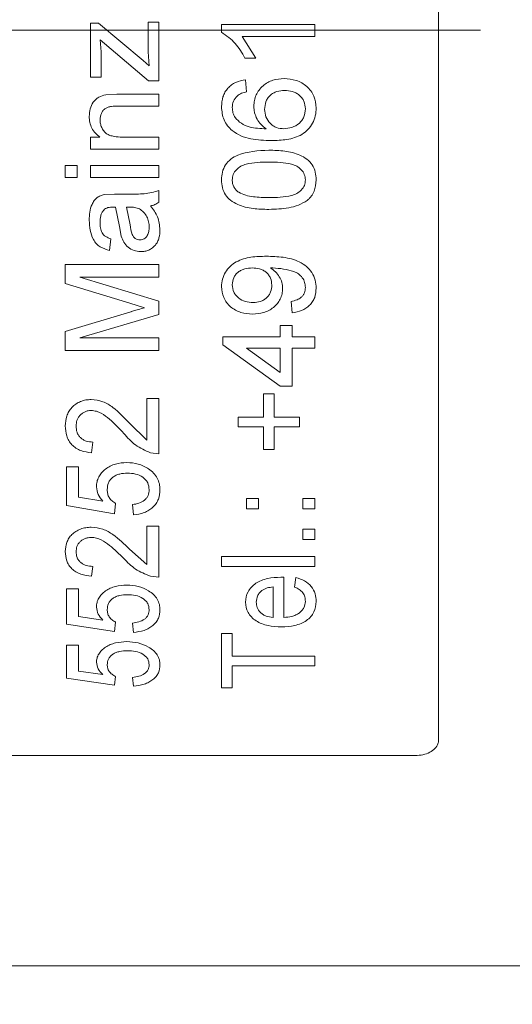
# Model space of a CAD drawing. Units: millimetres. Extents: x 0 to 420, y 0 to 297.
# Drawn here: x 274 to 284, y 139 to 160 of the extents above; entities that cross this region are included whole.
import ezdxf

# ---------------------------------------------------------------- set-up
doc = ezdxf.new("R2010")
doc.units = ezdxf.units.MM
doc.linetypes.add('SLD-Durchgehend', pattern=[0])
doc.linetypes.add('SLD-Punktstrich', pattern=[19.05, 15.24, -1.27, 1.27, -1.27])
doc.styles.add('SLDTEXTSTYLE1', font='ARIAL.TTF', dxfattribs={"width": 0.948})
doc.dimstyles.new('SLDDIMSTYLE0', dxfattribs={"dimtxt": 3, "dimasz": 3.5, "dimexe": 0, "dimexo": 0.0625, "dimgap": 0.75, "dimtad": 1, "dimdec": 3, "dimrnd": 1e-09, "dimzin": 12, "dimdsep": 46, "dimtxsty": 'SLDTEXTSTYLE1', "dimsah": 1, "dimcen": 0.09, "dimadec": 0, "dimazin": 3, "dimtfac": 1, "dimtdec": 3, "dimtofl": 0, "dimtmove": 0, "dimatfit": 3, "dimfxl": 1, "dimfrac": 2, "dimtolj": 1, "dimtzin": 12, "dimarcsym": 0})
doc.dimstyles.new('SLDDIMSTYLE3', dxfattribs={"dimtxt": 3, "dimasz": 3.5, "dimexe": 0, "dimexo": 0.0625, "dimgap": 0.75, "dimtad": 1, "dimdec": 0, "dimrnd": 1e-09, "dimzin": 12, "dimdsep": 46, "dimtxsty": 'SLDTEXTSTYLE1', "dimsah": 1, "dimcen": 0.09, "dimadec": 0, "dimazin": 3, "dimtfac": 1, "dimtdec": 3, "dimtofl": 0, "dimtmove": 0, "dimatfit": 3, "dimfxl": 1, "dimfrac": 2, "dimtolj": 1, "dimtzin": 12, "dimarcsym": 0})

# ---------------------------------------------------------------- blocks, each defined once
blk = doc.blocks.new('_D_11')
at = {"color": 7, "linetype": 'SLD-Durchgehend', "lineweight": 0}
for p, q in [((151.281, 142.13), (151.281, 127.403)), ((296.281, 142.13), (296.281, 127.403)), ((151.281, 128.403), (296.281, 128.403))]:
    blk.add_line(p, q, dxfattribs=at)
for points in [[(151.281, 128.403), (154.781, 127.943), (154.781, 128.863)], [(296.281, 128.403), (292.781, 128.863), (292.781, 127.943)]]:
    blk.add_solid(points, dxfattribs=at)
at = {"color": 7, "linetype": 'SLD-Durchgehend', "lineweight": 0, "insert": (220.345, 132.27), "char_height": 3, "attachment_point": 1, "style": 'SLDTEXTSTYLE1'}
blk.add_mtext('145', dxfattribs=at)
blk = doc.blocks.new('_D_13')
at = {"color": 7, "linetype": 'SLD-Durchgehend', "lineweight": 0}
for p, q in [((142.781, 144.13), (142.781, 118.54)), ((304.781, 144.13), (304.781, 118.54)), ((142.781, 119.54), (304.781, 119.54))]:
    blk.add_line(p, q, dxfattribs=at)
for points in [[(142.781, 119.54), (146.281, 119.08), (146.281, 120)], [(304.781, 119.54), (301.281, 120), (301.281, 119.08)]]:
    blk.add_solid(points, dxfattribs=at)
at = {"color": 7, "linetype": 'SLD-Durchgehend', "lineweight": 0, "insert": (228.772, 123.407), "char_height": 3, "attachment_point": 1, "style": 'SLDTEXTSTYLE1'}
blk.add_mtext('162', dxfattribs=at)
blk = doc.blocks.new('_D_15')
at = {"color": 7, "linetype": 'SLD-Durchgehend', "lineweight": 0}
for p, q in [((135.481, 157.38), (135.481, 109.674)), ((304.781, 144.13), (304.781, 109.674)), ((304.781, 110.674), (135.481, 110.674))]:
    blk.add_line(p, q, dxfattribs=at)
for points in [[(135.481, 110.674), (138.981, 110.214), (138.981, 111.134)], [(304.781, 110.674), (301.281, 111.134), (301.281, 110.214)]]:
    blk.add_solid(points, dxfattribs=at)
at = {"color": 7, "linetype": 'SLD-Durchgehend', "lineweight": 0, "insert": (236.351, 114.541), "char_height": 3, "attachment_point": 1, "style": 'SLDTEXTSTYLE1'}
blk.add_mtext('169', dxfattribs=at)

msp = doc.modelspace()

# ---------------------------------------------------------------- linework, layer by layer
at = {"color": 7, "linetype": 'SLD-Durchgehend', "lineweight": 15}
for p, q in [((282.7811, 144.9504), (282.7811, 175.3087)), ((263.2811, 144.6251), (282.2811, 144.6251)), ((250.7811, 140.1295), (284.7811, 140.1295))]:
    msp.add_line(p, q, dxfattribs=at)
at = {"color": 8, "linetype": 'SLD-Durchgehend', "lineweight": 0}
for p, q in [((275.3347, 160.2784), (275.509, 160.2784)), ((275.3347, 160.2784), (275.3347, 159.125)), ((275.509, 160.2784), (276.4593, 159.4788)), ((276.5655, 160.304), (276.5655, 159.6638)), ((276.5655, 160.304), (276.7962, 160.304)), ((276.7962, 160.304), (276.7962, 159.0481)), ((278.1377, 160.2499), (280.1377, 160.2499)), ((278.1377, 160.2499), (278.1377, 160.0849)), ((280.1377, 160.2499), (280.1377, 159.9935)), ((278.5792, 159.9935), (278.874, 159.5321)), ((280.1377, 159.9935), (278.5792, 159.9935)), ((275.5398, 159.9218), (275.5655, 159.6674)), ((276.5787, 159.0481), (275.5398, 159.9218)), ((275.5655, 159.6674), (275.5655, 159.125)), ((276.5911, 159.3679), (276.5655, 159.6638)), ((278.874, 159.5321), (278.6377, 159.5321)), ((276.4593, 159.4788), (276.5911, 159.3679)), ((275.5655, 159.125), (275.3347, 159.125)), ((276.7962, 159.0481), (276.5787, 159.0481)), ((278.6505, 159.0709), (278.6761, 158.815)), ((275.6624, 158.7506), (275.902, 158.7638)), ((275.902, 158.7638), (276.7962, 158.7638)), ((276.7962, 158.7638), (276.7962, 158.5081)), ((276.7962, 158.5081), (275.9236, 158.5081)), ((275.3347, 157.8446), (275.5386, 157.8446)), ((275.3347, 157.8446), (275.3347, 157.59)), ((276.0126, 157.8446), (276.7962, 157.8446)), ((276.7962, 157.8446), (276.7962, 157.59)), ((276.7962, 157.59), (275.3347, 157.59)), ((274.7962, 157.2343), (274.7962, 156.9808)), ((274.7962, 157.2343), (275.0526, 157.2343)), ((275.0526, 157.2343), (275.0526, 156.9808)), ((275.3347, 157.2343), (275.3347, 156.9808)), ((275.3347, 157.2343), (276.7962, 157.2343)), ((276.7962, 157.2343), (276.7962, 156.9808)), ((275.0526, 156.9808), (274.7962, 156.9808)), ((276.7962, 156.9808), (275.3347, 156.9808)), ((275.6296, 156.6145), (275.8487, 156.6267)), ((275.8487, 156.6267), (276.1616, 156.6267)), ((276.7962, 156.7025), (276.7962, 156.4501)), ((275.8732, 156.3481), (275.8135, 156.3493)), ((275.9573, 155.9338), (275.8732, 156.3481)), ((276.1039, 156.3493), (276.1837, 155.971)), ((276.1784, 156.3481), (276.1039, 156.3493)), ((275.9942, 155.7278), (275.9573, 155.9338)), ((275.7706, 155.6716), (275.745, 155.4218)), ((274.7962, 155.1232), (276.7962, 155.1232)), ((274.7962, 155.1232), (274.7962, 154.7167)), ((276.7962, 155.1232), (276.7962, 154.8504)), ((279.233, 155.0499), (279.1841, 155.0487)), ((276.1756, 154.2916), (274.7962, 154.7167)), ((275.1039, 154.8504), (276.7962, 154.3372)), ((276.7962, 154.8504), (275.1039, 154.8504)), ((276.4934, 154.1977), (276.1756, 154.2916)), ((276.7962, 154.3372), (276.7962, 154.0554)), ((279.6505, 154.0875), (279.6248, 154.3326)), ((274.7962, 153.6862), (276.1997, 154.1115)), ((276.7962, 154.0554), (275.1039, 153.5516)), ((274.7962, 153.6862), (274.7962, 153.2856)), ((279.3941, 153.8189), (279.6505, 153.8189)), ((279.3941, 153.8189), (279.3941, 153.5759)), ((279.6505, 153.8189), (279.6505, 153.5759)), ((275.1039, 153.5516), (276.7962, 153.5516)), ((276.7962, 153.5516), (276.7962, 153.2856)), ((278.1633, 153.5759), (279.3941, 153.5759)), ((278.1633, 153.5759), (278.1633, 153.4063)), ((279.6505, 153.5759), (280.1377, 153.5759)), ((280.1377, 153.5759), (280.1377, 153.3339)), ((276.7962, 153.2856), (274.7962, 153.2856)), ((279.3941, 152.5195), (278.1633, 153.4063)), ((278.6737, 153.3339), (279.3941, 152.8136)), ((279.3941, 153.3339), (278.6737, 153.3339)), ((279.3941, 153.3339), (279.3941, 152.8136)), ((279.6505, 153.3339), (279.6505, 152.5195)), ((280.1377, 153.3339), (279.6505, 153.3339)), ((279.6505, 152.5195), (279.3941, 152.5195)), ((276.5398, 152.2589), (276.7962, 152.2589)), ((276.5398, 152.2589), (276.5398, 151.3675)), ((276.7962, 152.2589), (276.7962, 151.0719)), ((279.0351, 152.3535), (279.2659, 152.3535)), ((279.0351, 152.3535), (279.0351, 151.8593)), ((279.2659, 152.3535), (279.2659, 151.8593)), ((278.4966, 151.8593), (279.0351, 151.8593)), ((278.4966, 151.8593), (278.4966, 151.6494)), ((279.2659, 151.8593), (279.8043, 151.8593)), ((279.8043, 151.8593), (279.8043, 151.6494)), ((276.1688, 151.7276), (276.5398, 151.3675)), ((279.0351, 151.6494), (278.4966, 151.6494)), ((279.0351, 151.6494), (279.0351, 151.1637)), ((279.2659, 151.6494), (279.2659, 151.1637)), ((279.8043, 151.6494), (279.2659, 151.6494)), ((275.386, 151.3249), (275.3603, 151.0948)), ((279.2659, 151.1637), (279.0351, 151.1637)), ((276.7962, 151.0719), (276.6184, 151.0959)), ((274.8219, 150.798), (275.0783, 150.798)), ((274.8219, 150.798), (274.8219, 149.9671)), ((275.0783, 150.798), (275.0783, 150.1488)), ((275.0783, 150.1488), (275.5963, 150.0604)), ((278.6761, 150.1226), (278.6761, 149.9007)), ((278.6761, 150.1226), (278.9325, 150.1226)), ((278.9325, 150.1226), (278.9325, 149.9007)), ((279.8813, 150.1226), (279.8813, 149.9007)), ((279.8813, 150.1226), (280.1377, 150.1226)), ((280.1377, 150.1226), (280.1377, 149.9007)), ((275.8475, 149.7904), (274.8219, 149.9671)), ((275.8732, 150.0115), (275.8475, 149.7904)), ((276.2578, 149.7684), (276.2321, 149.9893)), ((278.9325, 149.9007), (278.6761, 149.9007)), ((280.1377, 149.9007), (279.8813, 149.9007)), ((276.5398, 149.5273), (276.7962, 149.5273)), ((276.5398, 149.5273), (276.5398, 148.7072)), ((276.7962, 149.5273), (276.7962, 148.4372)), ((279.8813, 149.4619), (279.8813, 149.245)), ((279.8813, 149.4619), (280.1377, 149.4619)), ((280.1377, 149.4619), (280.1377, 149.245)), ((280.1377, 149.245), (279.8813, 149.245)), ((276.1688, 149.0376), (276.5398, 148.7072)), ((278.1377, 148.8803), (278.1377, 148.6683)), ((278.1377, 148.8803), (280.1377, 148.8803)), ((280.1377, 148.8803), (280.1377, 148.6683)), ((275.386, 148.6683), (275.3603, 148.4581)), ((280.1377, 148.6683), (278.1377, 148.6683)), ((276.7962, 148.4372), (276.6184, 148.4591)), ((279.4053, 148.4372), (279.471, 148.4362)), ((279.471, 148.4362), (279.471, 147.576)), ((279.7018, 148.2267), (279.7274, 148.4306)), ((274.8219, 148.1876), (275.0783, 148.1876)), ((274.8219, 148.1876), (274.8219, 147.4359)), ((275.0783, 148.1876), (275.0783, 147.5996)), ((279.2402, 148.229), (279.2402, 147.576)), ((275.0783, 147.5996), (275.5963, 147.5199)), ((275.8475, 147.277), (274.8219, 147.4359)), ((275.8732, 147.4758), (275.8475, 147.277)), ((276.2578, 147.2572), (276.2321, 147.4558)), ((278.1377, 147.2375), (278.3684, 147.2375)), ((278.1377, 147.2375), (278.1377, 146.0732)), ((278.3684, 147.2375), (278.3684, 146.7505)), ((274.8219, 146.9826), (275.0783, 146.9826)), ((274.8219, 146.9826), (274.8219, 146.2771)), ((275.0783, 146.9826), (275.0783, 146.4303)), ((278.3684, 146.7505), (280.1377, 146.7505)), ((280.1377, 146.7505), (280.1377, 146.5405)), ((278.3684, 146.5405), (278.3684, 146.0732)), ((280.1377, 146.5405), (278.3684, 146.5405)), ((275.8475, 146.1285), (274.8219, 146.2771)), ((275.0783, 146.4303), (275.5963, 146.3557)), ((275.8732, 146.3145), (275.8475, 146.1285)), ((276.2578, 146.11), (276.2321, 146.2958)), ((278.3684, 146.0732), (278.1377, 146.0732))]:
    msp.add_line(p, q, dxfattribs=at)
at = {"color": 7, "linetype": 'SLD-Punktstrich', "lineweight": 0}
msp.add_line((135.0891, 160.1295), (308.8267, 160.1295), dxfattribs=at)
at = {"color": 8, "linetype": 'SLD-Durchgehend', "lineweight": 0}
for points, knots in [([(278.6377, 159.5321), (278.5756, 159.6436), (278.4515, 159.8663), (278.2422, 160.0121), (278.1377, 160.0849)], [0, 0, 0, 0, 0.5004855, 1, 1, 1, 1]), ([(278.1377, 158.4949), (278.1427, 158.5662), (278.1503, 158.6734), (278.2093, 158.804), (278.2719, 158.8907), (278.3512, 158.9625), (278.4743, 159.0363), (278.5802, 159.0571), (278.6505, 159.0709)], [0, 0, 0, 0, 0.24967232, 0.37543372, 0.49997287, 0.62405461, 0.75027304, 1, 1, 1, 1]), ([(278.83, 158.5069), (278.8321, 158.5477), (278.8364, 158.6292), (278.8757, 158.7458), (278.9395, 158.8509), (279.0235, 158.9409), (279.1236, 159.0136), (279.2737, 159.0815), (279.397, 159.0905), (279.479, 159.0965)], [0, 0, 0, 0, 0.1250954, 0.2501533, 0.3730736, 0.5003539, 0.6251899, 0.750469, 1, 1, 1, 1]), ([(279.479, 159.0965), (279.5658, 159.0886), (279.7394, 159.0727), (279.9347, 158.9627), (280.0525, 158.8352), (280.1414, 158.6837), (280.1545, 158.5527), (280.1633, 158.4658)], [0, 0, 0, 0, 0.2500791, 0.4998961, 0.6242482, 0.7505679, 1, 1, 1, 1]), ([(275.3091, 158.2874), (275.3128, 158.3405), (275.3203, 158.4468), (275.3761, 158.5706), (275.4445, 158.6527), (275.5325, 158.7152), (275.6106, 158.7365), (275.6624, 158.7506)], [0, 0, 0, 0, 0.2500686, 0.4999383, 0.6230039, 0.75019, 1, 1, 1, 1]), ([(278.471, 158.7226), (278.4409, 158.6873), (278.3808, 158.6166), (278.3726, 158.5243), (278.3684, 158.4781)], [0, 0, 0, 0, 0.4998747, 1, 1, 1, 1]), ([(278.6761, 158.815), (278.639, 158.8058), (278.565, 158.7875), (278.5023, 158.7442), (278.471, 158.7226)], [0, 0, 0, 0, 0.50091519, 1, 1, 1, 1]), ([(279.487, 158.8406), (279.4313, 158.8371), (279.3469, 158.8318), (279.2442, 158.787), (279.1764, 158.7377), (279.1224, 158.6747), (279.0709, 158.5753), (279.0648, 158.4919), (279.0607, 158.4362)], [0, 0, 0, 0, 0.2498792, 0.3781968, 0.5001823, 0.6262996, 0.7504338, 1, 1, 1, 1]), ([(279.9325, 158.4462), (279.9272, 158.5023), (279.9191, 158.5863), (279.8607, 158.683), (279.8026, 158.7435), (279.7324, 158.7904), (279.6276, 158.8318), (279.5431, 158.8371), (279.487, 158.8406)], [0, 0, 0, 0, 0.2491584, 0.373383, 0.4995439, 0.6233661, 0.7499739, 1, 1, 1, 1]), ([(275.9236, 158.5081), (275.8773, 158.5073), (275.8056, 158.5061), (275.7145, 158.4873), (275.6514, 158.4584), (275.6018, 158.4127), (275.5518, 158.3336), (275.5446, 158.2632), (275.5398, 158.2164)], [0, 0, 0, 0, 0.2506764, 0.3873434, 0.5009225, 0.6220679, 0.7485162, 1, 1, 1, 1]), ([(278.3648, 157.9848), (278.3297, 158.0179), (278.2595, 158.084), (278.1604, 158.2529), (278.1468, 158.3982), (278.1377, 158.4949)], [0, 0, 0, 0, 0.25065442, 0.50116656, 1, 1, 1, 1]), ([(278.3684, 158.4781), (278.3712, 158.4401), (278.3754, 158.383), (278.4006, 158.3108), (278.4187, 158.2774), (278.4277, 158.2606)], [0, 0, 0, 0, 0.49940214, 0.74963732, 1, 1, 1, 1]), ([(279.0936, 158.023), (279.055, 158.0517), (278.9777, 158.1091), (278.8936, 158.2282), (278.8505, 158.3407), (278.8324, 158.435), (278.8308, 158.4829), (278.83, 158.5069)], [0, 0, 0, 0, 0.2500092, 0.4997359, 0.7496333, 0.8747869, 1, 1, 1, 1]), ([(275.5386, 157.8446), (275.5038, 157.8709), (275.4343, 157.9236), (275.3591, 158.0326), (275.3239, 158.1363), (275.3108, 158.2222), (275.3097, 158.2656), (275.3091, 158.2874)], [0, 0, 0, 0, 0.2499984, 0.4997625, 0.7495977, 0.8747693, 1, 1, 1, 1]), ([(279.0607, 158.4362), (279.0658, 158.3816), (279.0759, 158.2724), (279.1556, 158.1555), (279.2386, 158.0852), (279.3365, 158.0339), (279.4188, 158.0274), (279.4738, 158.023)], [0, 0, 0, 0, 0.2497884, 0.4993503, 0.6254528, 0.7501032, 1, 1, 1, 1]), ([(280.1633, 158.4658), (280.1601, 158.4097), (280.1536, 158.2975), (280.0926, 158.1382), (279.9918, 158.002), (279.8148, 157.8608), (279.5377, 157.7798), (279.3136, 157.7721), (279.2014, 157.7682)], [0, 0, 0, 0, 0.1251253, 0.2501503, 0.3751571, 0.5001411, 0.7495326, 1, 1, 1, 1]), ([(279.4738, 158.023), (279.5318, 158.0289), (279.648, 158.0408), (279.7786, 158.115), (279.8588, 158.1993), (279.9185, 158.3006), (279.9269, 158.3879), (279.9325, 158.4462)], [0, 0, 0, 0, 0.2495172, 0.4998527, 0.6263389, 0.7505154, 1, 1, 1, 1]), ([(275.5398, 158.2164), (275.5413, 158.1878), (275.5443, 158.1306), (275.572, 158.0485), (275.6168, 157.9752), (275.6763, 157.9145), (275.7551, 157.8779), (275.8665, 157.8491), (275.955, 157.8464), (276.0126, 157.8446)], [0, 0, 0, 0, 0.1250502, 0.2500334, 0.375041, 0.4997474, 0.6150391, 0.7498259, 1, 1, 1, 1]), ([(278.4277, 158.2606), (278.4701, 158.2172), (278.5557, 158.1295), (278.7858, 158.0325), (278.9707, 158.0268), (279.0936, 158.023)], [0, 0, 0, 0, 0.2476002, 0.4995761, 1, 1, 1, 1]), ([(279.2014, 157.7682), (279.0546, 157.7741), (278.8344, 157.7831), (278.5482, 157.8621), (278.4259, 157.9439), (278.3648, 157.9848)], [0, 0, 0, 0, 0.5001721, 0.750344, 1, 1, 1, 1]), ([(278.1377, 156.9301), (278.1413, 156.9861), (278.1486, 157.0979), (278.2165, 157.2551), (278.3324, 157.3818), (278.6364, 157.5384), (278.9226, 157.553), (279.1513, 157.5646)], [0, 0, 0, 0, 0.1253576, 0.2505892, 0.3755819, 0.500985, 1, 1, 1, 1]), ([(279.1513, 157.5646), (279.2643, 157.5616), (279.4901, 157.5557), (279.7702, 157.4908), (279.968, 157.3788), (280.0859, 157.2547), (280.1535, 157.0978), (280.16, 156.9861), (280.1633, 156.9301)], [0, 0, 0, 0, 0.25051008, 0.50039647, 0.62716813, 0.75020054, 0.87497667, 1, 1, 1, 1]), ([(279.1505, 157.3105), (278.9865, 157.3087), (278.7814, 157.3064), (278.5483, 157.2267), (278.4514, 157.1511), (278.38, 157.0486), (278.3723, 156.9678), (278.3684, 156.9274)], [0, 0, 0, 0, 0.5004703, 0.6256206, 0.7505818, 0.875283, 1, 1, 1, 1]), ([(279.9325, 156.9301), (279.9282, 156.9704), (279.9194, 157.0508), (279.8472, 157.152), (279.7514, 157.2284), (279.5181, 157.3061), (279.3138, 157.3085), (279.1505, 157.3105)], [0, 0, 0, 0, 0.12462679, 0.2493655, 0.37429657, 0.49947285, 1, 1, 1, 1]), ([(279.1513, 156.2989), (279.0382, 156.3019), (278.8122, 156.3079), (278.5297, 156.372), (278.3319, 156.4841), (278.2152, 156.6083), (278.1477, 156.7625), (278.141, 156.8742), (278.1377, 156.9301)], [0, 0, 0, 0, 0.2505133, 0.5003918, 0.6318013, 0.7502439, 0.8749892, 1, 1, 1, 1]), ([(278.3684, 156.9274), (278.3699, 156.9017), (278.3727, 156.8505), (278.4009, 156.7779), (278.4454, 156.714), (278.4854, 156.6813), (278.5055, 156.665)], [0, 0, 0, 0, 0.2499764, 0.4998293, 0.7498123, 1, 1, 1, 1]), ([(279.1505, 156.551), (279.3138, 156.553), (279.5179, 156.5555), (279.7518, 156.6321), (279.847, 156.7089), (279.92, 156.8093), (279.9284, 156.8899), (279.9325, 156.9301)], [0, 0, 0, 0, 0.5004819, 0.6256592, 0.7505904, 0.8753289, 1, 1, 1, 1]), ([(280.1633, 156.9301), (280.1564, 156.8467), (280.1461, 156.7213), (280.0706, 156.5952), (280.0177, 156.5311), (279.9863, 156.5036), (279.9706, 156.4899)], [0, 0, 0, 0, 0.4988224, 0.749156, 0.8745533, 1, 1, 1, 1]), ([(275.3091, 156.0683), (275.3105, 156.1258), (275.3135, 156.2406), (275.3529, 156.3833), (275.4091, 156.485), (275.4692, 156.5493), (275.5447, 156.5917), (275.6013, 156.6069), (275.6296, 156.6145)], [0, 0, 0, 0, 0.25035932, 0.50010558, 0.63431229, 0.74996747, 0.87490255, 1, 1, 1, 1]), ([(276.1616, 156.6267), (276.2153, 156.6271), (276.3227, 156.6279), (276.538, 156.6274), (276.6931, 156.6725), (276.7962, 156.7025)], [0, 0, 0, 0, 0.2509687, 0.5019284, 1, 1, 1, 1]), ([(278.5055, 156.665), (278.5552, 156.6412), (278.6549, 156.5935), (278.8747, 156.5582), (279.0402, 156.5539), (279.1505, 156.551)], [0, 0, 0, 0, 0.2494149, 0.499568, 1, 1, 1, 1]), ([(276.7962, 156.4501), (276.7687, 156.4323), (276.7274, 156.4056), (276.6651, 156.3839), (276.6329, 156.3776), (276.6167, 156.3745)], [0, 0, 0, 0, 0.4994038, 0.7496507, 1, 1, 1, 1]), ([(276.6167, 156.3745), (276.6756, 156.2985), (276.7931, 156.1466), (276.8123, 155.9576), (276.8219, 155.8632)], [0, 0, 0, 0, 0.5007484, 1, 1, 1, 1]), ([(279.9706, 156.4899), (279.9094, 156.4537), (279.7869, 156.3812), (279.5076, 156.312), (279.2938, 156.3042), (279.1513, 156.2989)], [0, 0, 0, 0, 0.2496854, 0.4998087, 1, 1, 1, 1]), ([(275.6171, 156.2844), (275.6035, 156.2656), (275.576, 156.2279), (275.5453, 156.1391), (275.542, 156.0695), (275.5398, 156.0232)], [0, 0, 0, 0, 0.247868, 0.5000027, 1, 1, 1, 1]), ([(275.8135, 156.3493), (275.7778, 156.3476), (275.7243, 156.3451), (275.6564, 156.32), (275.6302, 156.2962), (275.6171, 156.2844)], [0, 0, 0, 0, 0.50026599, 0.75208978, 1, 1, 1, 1]), ([(276.3812, 156.3107), (276.3486, 156.3227), (276.2832, 156.3467), (276.2134, 156.3476), (276.1784, 156.3481)], [0, 0, 0, 0, 0.4989496, 1, 1, 1, 1]), ([(276.5911, 155.9204), (276.589, 155.9589), (276.5847, 156.0359), (276.5425, 156.1449), (276.4776, 156.2433), (276.4133, 156.2883), (276.3812, 156.3107)], [0, 0, 0, 0, 0.2502298, 0.5002799, 0.7503804, 1, 1, 1, 1]), ([(275.745, 155.4218), (275.6745, 155.4418), (275.5693, 155.4716), (275.4564, 155.564), (275.3748, 155.6822), (275.3185, 155.8549), (275.3122, 155.9971), (275.3091, 156.0683)], [0, 0, 0, 0, 0.24952729, 0.37249519, 0.49960722, 0.74952694, 1, 1, 1, 1]), ([(275.5398, 156.0232), (275.5412, 155.9839), (275.5437, 155.9075), (275.5683, 155.8131), (275.6149, 155.7518), (275.6616, 155.7162), (275.7145, 155.6889), (275.7519, 155.6774), (275.7706, 155.6716)], [0, 0, 0, 0, 0.2565646, 0.4998085, 0.6200252, 0.749604, 0.8747443, 1, 1, 1, 1]), ([(276.1837, 155.971), (276.1916, 155.8996), (276.2015, 155.81), (276.2524, 155.715), (276.2918, 155.6773), (276.3401, 155.6515), (276.3764, 155.6482), (276.3944, 155.6466)], [0, 0, 0, 0, 0.5003419, 0.6279079, 0.7503887, 0.8764679, 1, 1, 1, 1]), ([(276.3944, 155.6466), (276.4105, 155.6476), (276.4426, 155.6496), (276.4864, 155.6702), (276.5237, 155.7), (276.5615, 155.7508), (276.5875, 155.8267), (276.5899, 155.8891), (276.5911, 155.9204)], [0, 0, 0, 0, 0.1250773, 0.249993, 0.3728631, 0.5001016, 0.7496118, 1, 1, 1, 1]), ([(276.8219, 155.8632), (276.8186, 155.805), (276.8137, 155.7163), (276.7723, 155.6067), (276.7243, 155.5328), (276.6607, 155.4727), (276.5839, 155.4276), (276.4981, 155.401), (276.4386, 155.3983), (276.4088, 155.3969)], [0, 0, 0, 0, 0.2498349, 0.3802462, 0.4998424, 0.6253242, 0.7499215, 0.8748911, 1, 1, 1, 1]), ([(276.4088, 155.3969), (276.3606, 155.4011), (276.2638, 155.4095), (276.1362, 155.4838), (276.0427, 155.5946), (276.0104, 155.6833), (275.9942, 155.7278)], [0, 0, 0, 0, 0.24901574, 0.50046794, 0.74956998, 1, 1, 1, 1]), ([(278.1377, 154.6504), (278.1415, 154.7036), (278.1492, 154.8099), (278.2164, 154.9584), (278.3173, 155.0865), (278.4959, 155.215), (278.7672, 155.2903), (278.987, 155.2949), (279.0972, 155.2973)], [0, 0, 0, 0, 0.1250549, 0.2500755, 0.3749203, 0.5001498, 0.7494153, 1, 1, 1, 1]), ([(279.0972, 155.2973), (279.2174, 155.2942), (279.4575, 155.2882), (279.7554, 155.2139), (279.959, 155.0858), (280.0771, 154.9517), (280.1514, 154.7908), (280.1593, 154.6748), (280.1633, 154.6168)], [0, 0, 0, 0, 0.2505155, 0.5001571, 0.627981, 0.750112, 0.8749976, 1, 1, 1, 1]), ([(278.7959, 155.0487), (278.7424, 155.0458), (278.6618, 155.0414), (278.5619, 155.0034), (278.4942, 154.9608), (278.4377, 154.9059), (278.3813, 154.817), (278.3736, 154.7398), (278.3684, 154.6882)], [0, 0, 0, 0, 0.2501379, 0.3765976, 0.5006625, 0.6280017, 0.7509915, 1, 1, 1, 1]), ([(279.2146, 154.682), (279.2096, 154.7335), (279.2023, 154.8104), (279.1484, 154.9002), (279.0949, 154.9569), (279.0289, 155.0013), (278.9298, 155.0406), (278.8492, 155.0455), (278.7959, 155.0487)], [0, 0, 0, 0, 0.2491946, 0.372689, 0.499641, 0.6218727, 0.7499867, 1, 1, 1, 1]), ([(279.1841, 155.0487), (279.2216, 155.023), (279.2967, 154.9714), (279.378, 154.8624), (279.4357, 154.7397), (279.4421, 154.651), (279.4454, 154.6068)], [0, 0, 0, 0, 0.2490938, 0.4995947, 0.7503545, 1, 1, 1, 1]), ([(279.9325, 154.6296), (279.9296, 154.6667), (279.9238, 154.7408), (279.8717, 154.8425), (279.7909, 154.9244), (279.5797, 155.0196), (279.3871, 155.0364), (279.233, 155.0499)], [0, 0, 0, 0, 0.1251802, 0.2502389, 0.3752287, 0.5004946, 1, 1, 1, 1]), ([(278.3684, 154.6882), (278.3743, 154.6343), (278.3831, 154.5541), (278.4426, 154.462), (278.5207, 154.3858), (278.6475, 154.3187), (278.7592, 154.3116), (278.8151, 154.3081)], [0, 0, 0, 0, 0.24932858, 0.37052717, 0.50012982, 0.74971685, 1, 1, 1, 1]), ([(278.8015, 154.063), (278.7167, 154.0685), (278.5888, 154.0769), (278.4334, 154.1437), (278.3299, 154.2155), (278.245, 154.3056), (278.1583, 154.4466), (278.1459, 154.5687), (278.1377, 154.6504)], [0, 0, 0, 0, 0.2498989, 0.37655, 0.5003586, 0.6273281, 0.750822, 1, 1, 1, 1]), ([(279.4454, 154.6068), (279.4432, 154.5683), (279.4388, 154.4913), (279.3989, 154.3818), (279.3355, 154.2835), (279.2514, 154.2009), (279.1514, 154.1356), (279.0028, 154.0755), (278.8819, 154.068), (278.8015, 154.063)], [0, 0, 0, 0, 0.1250767, 0.2500523, 0.3733317, 0.5001831, 0.6243592, 0.7503407, 1, 1, 1, 1]), ([(278.8151, 154.3081), (278.8678, 154.3118), (278.947, 154.3174), (279.0424, 154.3611), (279.1053, 154.4072), (279.1561, 154.4649), (279.2045, 154.5554), (279.2106, 154.6313), (279.2146, 154.682)], [0, 0, 0, 0, 0.2497142, 0.376048, 0.5001225, 0.6262834, 0.7504658, 1, 1, 1, 1]), ([(279.6248, 154.3326), (279.6684, 154.3417), (279.747, 154.3582), (279.8356, 154.4078), (279.8861, 154.4632), (279.9136, 154.5151), (279.9304, 154.5714), (279.9318, 154.6102), (279.9325, 154.6296)], [0, 0, 0, 0, 0.2767442, 0.4995814, 0.6240599, 0.7495983, 0.8747357, 1, 1, 1, 1]), ([(280.1633, 154.6168), (280.1581, 154.5496), (280.1502, 154.4485), (280.0898, 154.3267), (280.005, 154.2209), (279.8566, 154.1239), (279.7193, 154.0996), (279.6505, 154.0875)], [0, 0, 0, 0, 0.2498731, 0.3758149, 0.5004706, 0.7498177, 1, 1, 1, 1]), ([(276.1997, 154.1115), (276.2018, 154.1122), (276.2213, 154.118), (276.273, 154.1335), (276.3686, 154.1622), (276.4472, 154.1845), (276.4934, 154.1977)], [0, 0, 0, 0, 0.021338, 0.1993393, 0.5296504, 1, 1, 1, 1]), ([(274.7962, 151.6726), (274.8012, 151.7433), (274.8086, 151.8497), (274.8687, 151.9814), (274.9357, 152.0693), (275.0208, 152.142), (275.1211, 152.1973), (275.2326, 152.2298), (275.3099, 152.2335), (275.3483, 152.2353)], [0, 0, 0, 0, 0.2496637, 0.3764255, 0.4997933, 0.6260922, 0.7499272, 0.8758493, 1, 1, 1, 1]), ([(275.3483, 152.2353), (275.4337, 152.2256), (275.6048, 152.2062), (275.8921, 152.0231), (276.0581, 151.8458), (276.1688, 151.7276)], [0, 0, 0, 0, 0.2491457, 0.4991126, 1, 1, 1, 1]), ([(275.3507, 151.9999), (275.328, 151.9988), (275.2825, 151.9965), (275.218, 151.9766), (275.1597, 151.9435), (275.1101, 151.9002), (275.0711, 151.8479), (275.0342, 151.7714), (275.0299, 151.7091), (275.027, 151.6675)], [0, 0, 0, 0, 0.1250843, 0.2500383, 0.3705449, 0.5001694, 0.6252324, 0.7502784, 1, 1, 1, 1]), ([(276.0482, 151.5107), (275.9502, 151.6148), (275.8032, 151.7708), (275.6016, 151.9289), (275.4638, 151.9897), (275.3884, 151.9965), (275.3507, 151.9999)], [0, 0, 0, 0, 0.5005434, 0.750313, 0.8752778, 1, 1, 1, 1]), ([(275.3603, 151.0948), (275.2812, 151.1061), (275.1622, 151.1232), (275.0225, 151.1944), (274.9349, 151.2671), (274.868, 151.3565), (274.8082, 151.4908), (274.801, 151.6002), (274.7962, 151.6726)], [0, 0, 0, 0, 0.2496898, 0.3756434, 0.499855, 0.622408, 0.7501074, 1, 1, 1, 1]), ([(275.027, 151.6675), (275.0302, 151.6227), (275.035, 151.555), (275.0751, 151.473), (275.1184, 151.4188), (275.1742, 151.3754), (275.2623, 151.3339), (275.3366, 151.3285), (275.386, 151.3249)], [0, 0, 0, 0, 0.2498999, 0.3775387, 0.5003316, 0.6250349, 0.7504793, 1, 1, 1, 1]), ([(276.6184, 151.0959), (276.5065, 151.1456), (276.2822, 151.2452), (276.1264, 151.422), (276.0482, 151.5107)], [0, 0, 0, 0, 0.4987281, 1, 1, 1, 1]), ([(275.4629, 150.3711), (275.465, 150.4068), (275.4692, 150.4782), (275.508, 150.5806), (275.5714, 150.6734), (275.6561, 150.7523), (275.7563, 150.8161), (275.9061, 150.876), (276.0286, 150.8838), (276.1103, 150.889)], [0, 0, 0, 0, 0.1250939, 0.2501379, 0.3726608, 0.500333, 0.6259828, 0.7504678, 1, 1, 1, 1]), ([(276.1103, 150.889), (276.1951, 150.8842), (276.3644, 150.8745), (276.5076, 150.7936), (276.5791, 150.7532)], [0, 0, 0, 0, 0.5003359, 1, 1, 1, 1]), ([(276.5791, 150.7532), (276.6161, 150.725), (276.6901, 150.6686), (276.7684, 150.5576), (276.8058, 150.4551), (276.8203, 150.3705), (276.8213, 150.3279), (276.8219, 150.3066)], [0, 0, 0, 0, 0.2499646, 0.4997955, 0.7496074, 0.8747801, 1, 1, 1, 1]), ([(276.1256, 150.6618), (276.0694, 150.6589), (275.9849, 150.6546), (275.8802, 150.618), (275.8098, 150.5768), (275.7537, 150.5212), (275.7028, 150.4323), (275.6973, 150.3583), (275.6937, 150.3091)], [0, 0, 0, 0, 0.2500145, 0.3759791, 0.5003517, 0.6253165, 0.7503671, 1, 1, 1, 1]), ([(276.5911, 150.308), (276.5858, 150.359), (276.5779, 150.4351), (276.5171, 150.5234), (276.4341, 150.5948), (276.2994, 150.6529), (276.1836, 150.6588), (276.1256, 150.6618)], [0, 0, 0, 0, 0.2494295, 0.3721255, 0.4999588, 0.7495415, 1, 1, 1, 1]), ([(275.5963, 150.0604), (275.5587, 150.1071), (275.4837, 150.2003), (275.4698, 150.3142), (275.4629, 150.3711)], [0, 0, 0, 0, 0.50055331, 1, 1, 1, 1]), ([(275.6937, 150.3091), (275.6951, 150.2796), (275.6981, 150.2206), (275.7328, 150.1367), (275.7923, 150.0644), (275.8462, 150.0291), (275.8732, 150.0115)], [0, 0, 0, 0, 0.2502853, 0.4999816, 0.7500216, 1, 1, 1, 1]), ([(276.2321, 149.9893), (276.2787, 149.9973), (276.3717, 150.0133), (276.4763, 150.0671), (276.5385, 150.1295), (276.582, 150.2039), (276.5875, 150.2664), (276.5911, 150.308)], [0, 0, 0, 0, 0.2504451, 0.4998656, 0.6245548, 0.7502927, 1, 1, 1, 1]), ([(276.8219, 150.3066), (276.8163, 150.2386), (276.8078, 150.1364), (276.7423, 150.0131), (276.6728, 149.9319), (276.5856, 149.8649), (276.4507, 149.7964), (276.3349, 149.7795), (276.2578, 149.7684)], [0, 0, 0, 0, 0.24967505, 0.37523149, 0.50002927, 0.62481938, 0.7503853, 1, 1, 1, 1]), ([(274.7962, 148.9871), (274.8012, 149.052), (274.8086, 149.1498), (274.8687, 149.2711), (274.9357, 149.3521), (275.0208, 149.4192), (275.1211, 149.4703), (275.2326, 149.5004), (275.3099, 149.5038), (275.3483, 149.5054)], [0, 0, 0, 0, 0.2496637, 0.3764255, 0.4997933, 0.6260922, 0.7499272, 0.8758493, 1, 1, 1, 1]), ([(275.3483, 149.5054), (275.4337, 149.4965), (275.6048, 149.4785), (275.8921, 149.3094), (276.0581, 149.1463), (276.1688, 149.0376)], [0, 0, 0, 0, 0.2491457, 0.4991126, 1, 1, 1, 1]), ([(275.3507, 149.2882), (275.328, 149.2872), (275.2825, 149.285), (275.218, 149.2667), (275.1597, 149.2362), (275.1101, 149.1963), (275.0711, 149.1482), (275.0342, 149.0778), (275.0299, 149.0206), (275.027, 148.9824)], [0, 0, 0, 0, 0.1250843, 0.2500383, 0.3705449, 0.5001694, 0.6252324, 0.7502784, 1, 1, 1, 1]), ([(276.0482, 148.8384), (275.9502, 148.934), (275.8032, 149.0772), (275.6016, 149.2227), (275.4638, 149.2787), (275.3884, 149.2851), (275.3507, 149.2882)], [0, 0, 0, 0, 0.50054335, 0.75031304, 0.8752778, 1, 1, 1, 1]), ([(275.3603, 148.4581), (275.2812, 148.4684), (275.1622, 148.4839), (275.0225, 148.5489), (274.9349, 148.6154), (274.868, 148.6972), (274.8082, 148.8201), (274.801, 148.9206), (274.7962, 148.9871)], [0, 0, 0, 0, 0.2496898, 0.37564343, 0.49985496, 0.622408, 0.75010743, 1, 1, 1, 1]), ([(275.027, 148.9824), (275.0302, 148.9412), (275.035, 148.8791), (275.0751, 148.8039), (275.1184, 148.7542), (275.1742, 148.7145), (275.2623, 148.6766), (275.3366, 148.6716), (275.386, 148.6683)], [0, 0, 0, 0, 0.2498999, 0.3775387, 0.5003316, 0.6250349, 0.7504793, 1, 1, 1, 1]), ([(276.6184, 148.4591), (276.5065, 148.5044), (276.2822, 148.5953), (276.1264, 148.7572), (276.0482, 148.8384)], [0, 0, 0, 0, 0.4987281, 1, 1, 1, 1]), ([(278.6505, 147.907), (278.6595, 147.9827), (278.6731, 148.0963), (278.773, 148.2272), (278.8705, 148.3092), (278.9901, 148.3721), (279.1678, 148.4263), (279.3108, 148.4328), (279.4053, 148.4372)], [0, 0, 0, 0, 0.2490704, 0.3734197, 0.4994421, 0.6211656, 0.7498513, 1, 1, 1, 1]), ([(279.7274, 148.4306), (279.7928, 148.4102), (279.9235, 148.3695), (280.0705, 148.2427), (280.1526, 148.0848), (280.1597, 147.9735), (280.1633, 147.9179)], [0, 0, 0, 0, 0.24994267, 0.49954203, 0.74943104, 1, 1, 1, 1]), ([(275.4629, 147.8004), (275.465, 147.8327), (275.4692, 147.8974), (275.508, 147.9902), (275.5714, 148.0744), (275.6561, 148.1461), (275.7563, 148.2041), (275.9061, 148.2586), (276.0286, 148.2657), (276.1103, 148.2705)], [0, 0, 0, 0, 0.1250939, 0.2501379, 0.3726608, 0.500333, 0.6259828, 0.7504678, 1, 1, 1, 1]), ([(276.1103, 148.2705), (276.1951, 148.2661), (276.3644, 148.2572), (276.5076, 148.1837), (276.5791, 148.1469)], [0, 0, 0, 0, 0.5003359, 1, 1, 1, 1]), ([(279.2402, 148.229), (279.1974, 148.2238), (279.1329, 148.2159), (279.0534, 148.1867), (279.0203, 148.1642), (279.0039, 148.1531)], [0, 0, 0, 0, 0.4999099, 0.7521933, 1, 1, 1, 1]), ([(279.9325, 147.921), (279.9305, 147.9526), (279.9266, 148.0157), (279.8847, 148.1066), (279.8193, 148.1681), (279.7547, 148.2051), (279.7194, 148.2195), (279.7018, 148.2267)], [0, 0, 0, 0, 0.2503109, 0.500098, 0.7494304, 0.87467, 1, 1, 1, 1]), ([(276.1256, 148.0639), (276.0694, 148.0613), (275.9849, 148.0574), (275.8802, 148.0241), (275.8098, 147.9868), (275.7537, 147.9364), (275.7028, 147.8558), (275.6973, 147.7889), (275.6937, 147.7443)], [0, 0, 0, 0, 0.2500145, 0.3759791, 0.5003517, 0.6253165, 0.7503671, 1, 1, 1, 1]), ([(276.5911, 147.7434), (276.5858, 147.7895), (276.5779, 147.8583), (276.5171, 147.9384), (276.4341, 148.0031), (276.2994, 148.0558), (276.1836, 148.0612), (276.1256, 148.0639)], [0, 0, 0, 0, 0.2494295, 0.3721255, 0.4999588, 0.7495415, 1, 1, 1, 1]), ([(276.5791, 148.1469), (276.6161, 148.1213), (276.6901, 148.07), (276.7684, 147.9693), (276.8058, 147.8764), (276.8203, 147.7999), (276.8213, 147.7614), (276.8219, 147.7421)], [0, 0, 0, 0, 0.2499646, 0.4997955, 0.7496074, 0.8747801, 1, 1, 1, 1]), ([(279.0039, 148.1531), (278.9846, 148.1362), (278.9461, 148.1024), (278.8932, 148.02), (278.886, 147.9516), (278.8813, 147.906)], [0, 0, 0, 0, 0.2504401, 0.5009105, 1, 1, 1, 1]), ([(275.5963, 147.5199), (275.5587, 147.562), (275.4837, 147.646), (275.4698, 147.749), (275.4629, 147.8004)], [0, 0, 0, 0, 0.5005533, 1, 1, 1, 1]), ([(275.6937, 147.7443), (275.6951, 147.7177), (275.6981, 147.6644), (275.7328, 147.5887), (275.7923, 147.5235), (275.8462, 147.4917), (275.8732, 147.4758)], [0, 0, 0, 0, 0.2502853, 0.4999816, 0.7500216, 1, 1, 1, 1]), ([(276.2321, 147.4558), (276.2787, 147.4631), (276.3717, 147.4775), (276.4763, 147.5259), (276.5385, 147.5822), (276.582, 147.6493), (276.5875, 147.7058), (276.5911, 147.7434)], [0, 0, 0, 0, 0.2504451, 0.4998656, 0.6245548, 0.7502927, 1, 1, 1, 1]), ([(276.8219, 147.7421), (276.8163, 147.6807), (276.8078, 147.5884), (276.7423, 147.4773), (276.6728, 147.4042), (276.5856, 147.3439), (276.4507, 147.2823), (276.3349, 147.2672), (276.2578, 147.2572)], [0, 0, 0, 0, 0.249675, 0.3752315, 0.5000293, 0.6248194, 0.7503853, 1, 1, 1, 1]), ([(279.4193, 147.3761), (279.3227, 147.3803), (279.1766, 147.3866), (278.9951, 147.44), (278.8732, 147.5023), (278.7737, 147.5837), (278.6733, 147.7149), (278.6596, 147.8301), (278.6505, 147.907)], [0, 0, 0, 0, 0.2501188, 0.3783611, 0.5005576, 0.6268345, 0.7509104, 1, 1, 1, 1]), ([(278.8813, 147.906), (278.885, 147.8655), (278.8924, 147.7845), (278.9561, 147.6936), (279.0277, 147.6369), (279.1137, 147.5923), (279.1895, 147.5825), (279.2402, 147.576)], [0, 0, 0, 0, 0.2501106, 0.4997404, 0.6267051, 0.7503769, 1, 1, 1, 1]), ([(280.1633, 147.9179), (280.1558, 147.8413), (280.1445, 147.7265), (280.0534, 147.5922), (279.9586, 147.5081), (279.84, 147.4436), (279.661, 147.387), (279.5155, 147.3805), (279.4193, 147.3761)], [0, 0, 0, 0, 0.2494568, 0.3742813, 0.4997307, 0.6215146, 0.7500377, 1, 1, 1, 1]), ([(279.471, 147.576), (279.5301, 147.5813), (279.6196, 147.5894), (279.7284, 147.6275), (279.8009, 147.6686), (279.8593, 147.7207), (279.9187, 147.8028), (279.927, 147.8737), (279.9325, 147.921)], [0, 0, 0, 0, 0.2501073, 0.3789461, 0.5004626, 0.6260574, 0.7507869, 1, 1, 1, 1]), ([(275.4629, 146.6187), (275.465, 146.649), (275.4692, 146.7097), (275.508, 146.7969), (275.5714, 146.8761), (275.6561, 146.9436), (275.7563, 146.9981), (275.9061, 147.0494), (276.0286, 147.0562), (276.1103, 147.0606)], [0, 0, 0, 0, 0.12509386, 0.25013793, 0.37266083, 0.500333, 0.62598284, 0.75046783, 1, 1, 1, 1]), ([(276.1103, 147.0606), (276.1951, 147.0565), (276.3644, 147.0482), (276.5076, 146.9789), (276.5791, 146.9443)], [0, 0, 0, 0, 0.5003359, 1, 1, 1, 1]), ([(276.5791, 146.9443), (276.6161, 146.9202), (276.6901, 146.872), (276.7684, 146.7773), (276.8058, 146.69), (276.8203, 146.6182), (276.8213, 146.582), (276.8219, 146.564)], [0, 0, 0, 0, 0.2499646, 0.4997955, 0.7496074, 0.8747801, 1, 1, 1, 1]), ([(276.1256, 146.8662), (276.0694, 146.8638), (275.9849, 146.8601), (275.8802, 146.8288), (275.8098, 146.7937), (275.7537, 146.7463), (275.7028, 146.6707), (275.6973, 146.6079), (275.6937, 146.566)], [0, 0, 0, 0, 0.2500145, 0.3759791, 0.5003517, 0.6253165, 0.7503671, 1, 1, 1, 1]), ([(276.5911, 146.5651), (276.5858, 146.6084), (276.5779, 146.673), (276.5171, 146.7482), (276.4341, 146.809), (276.2994, 146.8586), (276.1836, 146.8636), (276.1256, 146.8662)], [0, 0, 0, 0, 0.2494295, 0.3721255, 0.4999588, 0.7495415, 1, 1, 1, 1]), ([(275.5963, 146.3557), (275.5587, 146.3951), (275.4837, 146.4738), (275.4698, 146.5704), (275.4629, 146.6187)], [0, 0, 0, 0, 0.5005533, 1, 1, 1, 1]), ([(275.6937, 146.566), (275.6951, 146.541), (275.6981, 146.4911), (275.7328, 146.4202), (275.7923, 146.3591), (275.8462, 146.3293), (275.8732, 146.3145)], [0, 0, 0, 0, 0.25028529, 0.49998159, 0.75002159, 1, 1, 1, 1]), ([(276.2321, 146.2958), (276.2787, 146.3025), (276.3717, 146.316), (276.4763, 146.3614), (276.5385, 146.4141), (276.582, 146.4769), (276.5875, 146.5299), (276.5911, 146.5651)], [0, 0, 0, 0, 0.2504451, 0.4998656, 0.6245548, 0.7502927, 1, 1, 1, 1]), ([(276.8219, 146.564), (276.8163, 146.5064), (276.8078, 146.4198), (276.7423, 146.3158), (276.6728, 146.2474), (276.5856, 146.1911), (276.4507, 146.1335), (276.3349, 146.1194), (276.2578, 146.11)], [0, 0, 0, 0, 0.249675, 0.3752315, 0.5000293, 0.6248194, 0.7503853, 1, 1, 1, 1])]:
    msp.add_open_spline(points, degree=3, knots=knots, dxfattribs=at)
at = {"color": 7, "linetype": 'SLD-Durchgehend', "lineweight": 15}
msp.add_open_spline([(282.2811, 144.6251), (282.3373, 144.6287), (282.4497, 144.6358), (282.5996, 144.6912), (282.7126, 144.7732), (282.7725, 144.8649), (282.7787, 144.9261), (282.7811, 144.9504)], degree=3, knots=[0, 0, 0, 0, 0.21467958, 0.4293593, 0.64403312, 0.858684, 1, 1, 1, 1], dxfattribs=at)

# ---------------------------------------------------------------- dimensions: what is measured, and where the dimension line sits
at = {"color": 7, "linetype": 'SLD-Durchgehend', "lineweight": 0}
for base, p1, p2, dimstyle, picture, middle in [((135.4811, 110.6737), (304.7811, 145.1295), (135.4811, 158.3795), 'SLDDIMSTYLE3', '_D_15', (239.7884, 110.6737)), ((304.7811, 119.5397), (142.7811, 145.1295), (304.7811, 145.1295), 'SLDDIMSTYLE0', '_D_13', (232.2078, 119.5397)), ((296.2811, 128.4027), (151.2811, 143.1295), (296.2811, 143.1295), 'SLDDIMSTYLE0', '_D_11', (223.7811, 128.4027))]:
    dim = msp.add_linear_dim(base=base, p1=p1, p2=p2, dimstyle=dimstyle, dxfattribs=at)
    dim.commit()
    dim.dimension.update_dxf_attribs({"geometry": picture, "text_midpoint": middle, "dimtype": 160})

doc.saveas('drawing.dxf')
